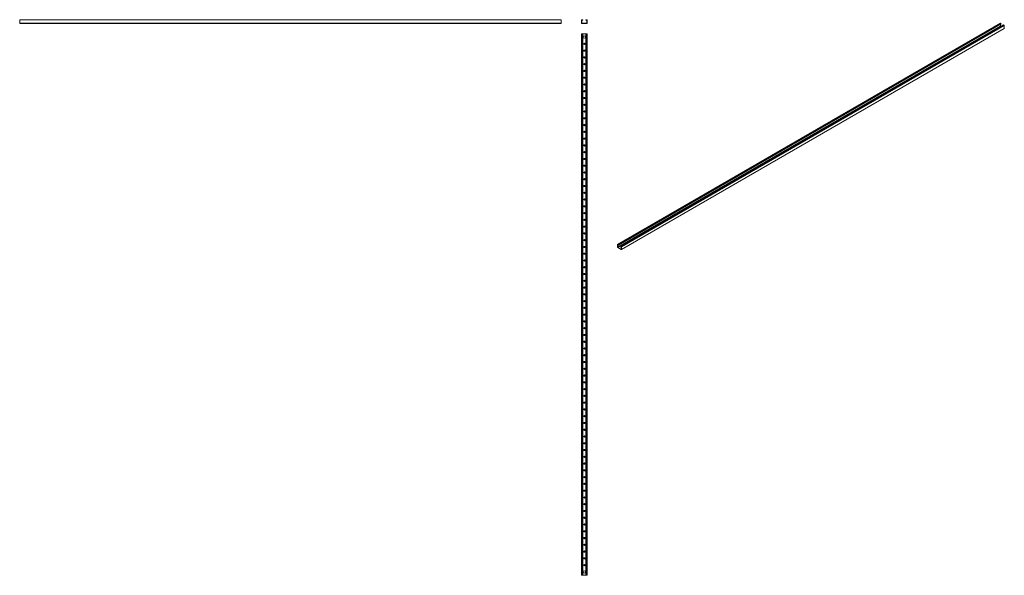
# Model space of a CAD drawing. Units: millimetres. Extents: x 1639 to 5276, y 735 to 2787.
import ezdxf

# ---------------------------------------------------------------- set-up
doc = ezdxf.new("R2010")
doc.units = ezdxf.units.MM

# ---------------------------------------------------------------- blocks, each defined once
blk = doc.blocks.new('1')
at = {"color": 7, "linetype": 'Continuous', "lineweight": 15}
for p, q in [((3715, 2786.2), (3715, 2773.9)), ((3719.6, 2787.2), (3716, 2787.2)), ((3716, 2772.9), (3734.2, 2772.9)), ((3716.2, 2774.6), (3716.2, 2785.5)), ((3716.7, 2786), (3719.6, 2786)), ((3733.5, 2774.1), (3716.7, 2774.1)), ((3719.6, 2786), (3719.6, 2787.2)), ((3730.6, 2787.2), (3730.6, 2786)), ((3734.2, 2787.2), (3730.6, 2787.2)), ((3730.6, 2786), (3733.5, 2786)), ((3734, 2785.5), (3734, 2774.6)), ((3735.2, 2773.9), (3735.2, 2786.2))]:
    blk.add_line(p, q, dxfattribs=at)
for centre, radius, start, end in [((3716, 2786.2), 1, 90, 180), ((3716, 2773.9), 1, 180, 270), ((3716.7, 2785.5), 0.5, 90, 180), ((3716.7, 2774.6), 0.5, 180, 270), ((3733.5, 2785.5), 0.5, 0, 90), ((3733.5, 2774.6), 0.5, 270, 0), ((3734.2, 2786.2), 1, 0, 90), ((3734.2, 2773.9), 1, 270, 0)]:
    blk.add_arc(centre, radius, start, end, dxfattribs=at)
blk = doc.blocks.new('2')
at = {"color": 7, "linetype": 'Continuous', "lineweight": 15}
for p, q in [((1639.3, 2786.2), (1639.3, 2787.2)), ((1639.3, 2787.2), (3639.3, 2787.2)), ((1639.3, 2773.9), (1639.3, 2786.2)), ((1639.3, 2786.2), (3639.3, 2786.2)), ((1639.3, 2773.9), (3639.3, 2773.9)), ((1639.3, 2772.9), (1639.3, 2773.9)), ((1639.3, 2772.9), (3639.3, 2772.9)), ((3639.3, 2786.2), (3639.3, 2787.2)), ((3639.3, 2773.9), (3639.3, 2786.2)), ((3639.3, 2772.9), (3639.3, 2773.9))]:
    blk.add_line(p, q, dxfattribs=at)
blk = doc.blocks.new('3')
at = {"color": 7, "linetype": 'Continuous', "lineweight": 15}
for p, q in [((3715, 735.5), (3715, 2735.5)), ((3716, 2735.5), (3715, 2735.5)), ((3716, 735.5), (3716, 2735.5)), ((3719.6, 2735.5), (3716, 2735.5)), ((3719.6, 735.5), (3719.6, 2735.5)), ((3730.6, 2735.5), (3719.6, 2735.5)), ((3734.2, 2735.5), (3730.6, 2735.5)), ((3730.6, 735.5), (3730.6, 2735.5)), ((3734.2, 735.5), (3734.2, 2735.5)), ((3735.2, 2735.5), (3734.2, 2735.5)), ((3735.2, 735.5), (3735.2, 2735.5)), ((3716, 735.5), (3715, 735.5)), ((3719.6, 735.5), (3716, 735.5)), ((3730.6, 735.5), (3719.6, 735.5)), ((3734.2, 735.5), (3730.6, 735.5)), ((3735.2, 735.5), (3734.2, 735.5))]:
    blk.add_line(p, q, dxfattribs=at)
for centre, radius in [((3725.1, 2723), 4.5), ((3725.1, 2698), 2.25), ((3725.1, 2673), 2.25), ((3725.1, 2648), 2.25), ((3725.1, 2623), 2.25), ((3725.1, 2598), 2.25), ((3725.1, 2573), 2.25), ((3725.1, 2548), 2.25), ((3725.1, 2523), 2.25), ((3725.1, 2498), 2.25), ((3725.1, 2473), 2.25), ((3725.1, 2448), 2.25), ((3725.1, 2423), 2.25), ((3725.1, 2398), 2.25), ((3725.1, 2373), 2.25), ((3725.1, 2348), 2.25), ((3725.1, 2323), 2.25), ((3725.1, 2298), 2.25), ((3725.1, 2273), 2.25), ((3725.1, 2248), 2.25), ((3725.1, 2223), 2.25), ((3725.1, 2198), 2.25), ((3725.1, 2173), 2.25), ((3725.1, 2148), 2.25), ((3725.1, 2123), 2.25), ((3725.1, 2098), 2.25), ((3725.1, 2073), 2.25), ((3725.1, 2048), 2.25), ((3725.1, 2023), 2.25), ((3725.1, 1998), 2.25), ((3725.1, 1973), 2.25), ((3725.1, 1948), 2.25), ((3725.1, 1923), 2.25), ((3725.1, 1898), 2.25), ((3725.1, 1873), 2.25), ((3725.1, 1848), 2.25), ((3725.1, 1823), 2.25), ((3725.1, 1798), 2.25), ((3725.1, 1773), 2.25), ((3725.1, 1748), 2.25), ((3725.1, 1723), 2.25), ((3725.1, 1698), 2.25), ((3725.1, 1673), 2.25), ((3725.1, 1648), 2.25), ((3725.1, 1623), 2.25), ((3725.1, 1598), 2.25), ((3725.1, 1573), 2.25), ((3725.1, 1548), 2.25), ((3725.1, 1523), 2.25), ((3725.1, 1498), 2.25), ((3725.1, 1473), 2.25), ((3725.1, 1448), 2.25), ((3725.1, 1423), 2.25), ((3725.1, 1398), 2.25), ((3725.1, 1373), 2.25), ((3725.1, 1348), 2.25), ((3725.1, 1323), 2.25), ((3725.1, 1298), 2.25), ((3725.1, 1273), 2.25), ((3725.1, 1248), 2.25), ((3725.1, 1223), 2.25), ((3725.1, 1198), 2.25), ((3725.1, 1173), 2.25), ((3725.1, 1148), 2.25), ((3725.1, 1123), 2.25), ((3725.1, 1098), 2.25), ((3725.1, 1073), 2.25), ((3725.1, 1048), 2.25), ((3725.1, 1023), 2.25), ((3725.1, 998), 2.25), ((3725.1, 973), 2.25), ((3725.1, 948), 2.25), ((3725.1, 923), 2.25), ((3725.1, 898), 2.25), ((3725.1, 873), 2.25), ((3725.1, 848), 2.25), ((3725.1, 823), 2.25), ((3725.1, 798), 2.25), ((3725.1, 773), 2.25), ((3725.1, 748), 4.5)]:
    blk.add_circle(centre, radius, dxfattribs=at)
blk = doc.blocks.new('4')
at = {"color": 7, "linetype": 'Continuous', "lineweight": 15}
for p, q in [((3616, 2670.1), (2201.8, 1853.7)), ((2202.3, 1853.6), (3616.5, 2670)), ((2202.4, 1843.2), (3616.6, 2659.6)), ((2202.8, 1842.6), (3617, 2659)), ((2204.8, 1852.1), (3619, 2668.5)), ((2204.8, 1851.2), (3619, 2667.6)), ((2212.6, 1847.6), (3626.8, 2664.1)), ((2215.1, 1846.2), (3629.4, 2662.6)), ((2215.9, 1844.9), (3630.1, 2661.4)), ((3619, 2668.5), (3616.5, 2670)), ((3616.6, 2659.6), (3616.6, 2666.2)), ((3617.5, 2658.7), (3617, 2659)), ((3619, 2667.6), (3619, 2668.5)), ((3629.4, 2662.6), (3626.8, 2664.1)), ((3630.1, 2651.3), (3630.1, 2661.4)), ((2215.6, 1834.4), (3629.9, 2650.9)), ((2215.9, 1834.9), (3630.1, 2651.3)), ((2201.6, 1853.2), (2201.6, 1843.2)), ((2204.8, 1852.1), (2202.3, 1853.6)), ((2202.3, 1841.9), (2215.1, 1834.5)), ((2202.4, 1843.2), (2202.4, 1852.1)), ((2202.8, 1852.3), (2204.8, 1851.2)), ((2214.7, 1835.8), (2202.8, 1842.6)), ((2204.8, 1851.2), (2204.8, 1852.1)), ((2212.6, 1847.6), (2212.6, 1846.7)), ((2215.1, 1846.2), (2212.6, 1847.6)), ((2212.6, 1846.7), (2214.7, 1845.5)), ((2215, 1844.9), (2215, 1836)), ((2215.9, 1834.9), (2215.9, 1844.9))]:
    blk.add_line(p, q, dxfattribs=at)
at = {"color": 8, "linetype": 'Continuous', "lineweight": 15}
for p, q in [((2202.4, 1852.1), (2202.8, 1852.3)), ((2214.7, 1835.8), (2215, 1836))]:
    blk.add_line(p, q, dxfattribs=at)
at = {"color": 7, "linetype": 'Continuous', "lineweight": 15, "flags": 128}
blk.add_lwpolyline([(2215, 1842.2), (2214.4, 1842.5), (2213.6, 1843), (2213.2, 1843.7), (2213.1, 1844.5), (2213.3, 1845.2), (2213.9, 1845.9), (2214, 1845.9)], dxfattribs=at)
at = {"color": 7, "linetype": 'Continuous', "lineweight": 15}
for centre, radius, start, end in [((3616.2, 2669.6), 0.503, 54.3824, 114.3071), ((3617.4, 2659.7), 0.768, 182.6055, 237.3945), ((3628.5, 2661.3), 1.54, 2.6055, 57.3945), ((3629.6, 2651.3), 0.493, 305.0133, 6.2988), ((2202, 1853.3), 0.437, 50.7967, 189.214), ((2203.1, 1843.2), 1.54, 182.6055, 237.3945), ((2202.6, 1852.2), 0.218, 50.7967, 189.214), ((2203.2, 1843.3), 0.768, 182.6055, 237.3945), ((2215.7, 1842.7), 2.81, 109.3759, 157.1593), ((2214.2, 1844.8), 0.768, 2.6055, 57.3945), ((2214.8, 1835.9), 0.218, 230.7967, 9.214), ((2214.3, 1844.9), 1.54, 2.6055, 57.3945), ((2215.4, 1834.8), 0.437, 230.7967, 9.214)]:
    blk.add_arc(centre, radius, start, end, dxfattribs=at)

msp = doc.modelspace()

# ---------------------------------------------------------------- block references
for name, p in [('2', (0, 0)), ('1', (0, 0)), ('4', (1646, 103.9)), ('3', (0, 0))]:
    msp.add_blockref(name, p)

doc.saveas('drawing.dxf')
